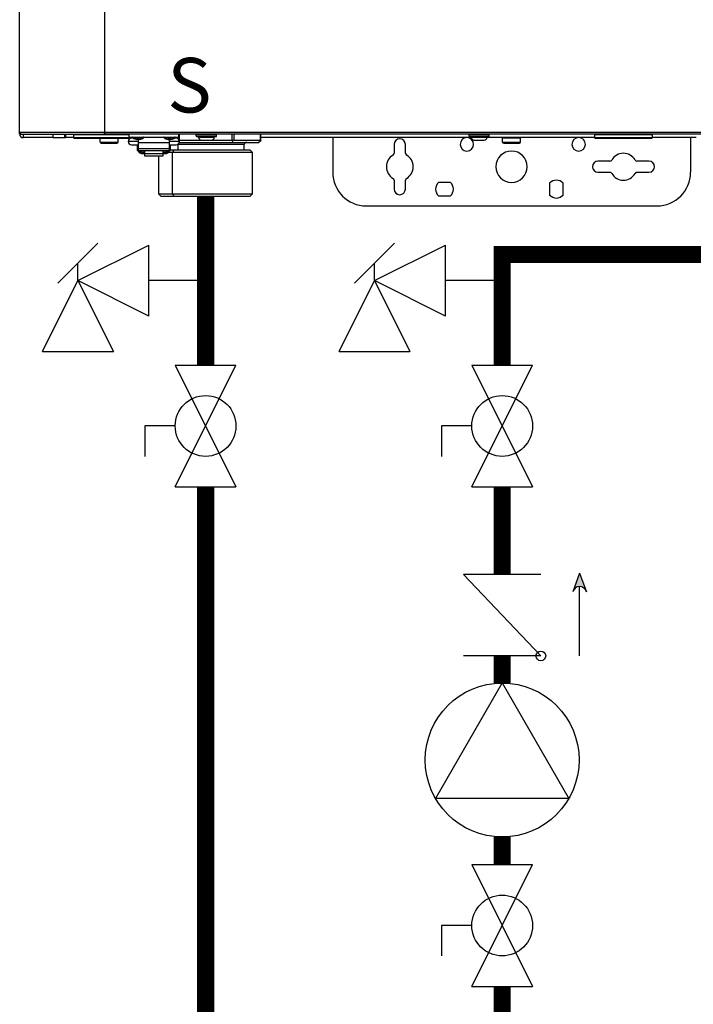
# Model space of a CAD drawing. Units: inches. Extents: x 0.3 to 15.9, y 1.9 to 9.3.
# Drawn here: x 3.8 to 4.8, y 3.1 to 4.5 of the extents above; entities that cross this region are included whole.
import ezdxf

# ---------------------------------------------------------------- set-up
doc = ezdxf.new("R2010")
doc.units = ezdxf.units.IN
doc.header["$MEASUREMENT"] = 0
doc.linetypes.add('ACAD_ISO02W100', pattern=[15, 12, -3])
doc.layers.add('GAS', color=7, linetype='Continuous')
doc.styles.add('ROMANS', font='romans.shx')

msp = doc.modelspace()

# ---------------------------------------------------------------- hatches: boundary and pattern name
at = {"layer": 'GAS'}
h = msp.add_hatch(color=256, dxfattribs=at)
h.dxf.hatch_style = 1
h.paths.add_polyline_path([(4.6516, 3.7421), (4.6608, 3.7169, 0.622204), (4.6424, 3.7169)])

# ---------------------------------------------------------------- linework, layer by layer
at = {"color": 7, "linetype": 'Continuous', "lineweight": 25}
for p, q in [((3.8421, 4.3791), (3.8421, 6.6417)), ((3.965, 6.6417), (3.965, 4.3791)), ((3.8421, 4.3791), (3.965, 4.3791)), ((3.8421, 4.3758), (3.8421, 4.3791)), ((3.8421, 4.3758), (3.8454, 4.3758)), ((3.8454, 4.3758), (3.965, 4.3758)), ((3.847, 4.3758), (3.847, 4.371)), ((3.8906, 4.371), (3.847, 4.371)), ((3.8906, 4.371), (3.8906, 4.3758)), ((3.8906, 4.371), (3.9068, 4.371)), ((3.9068, 4.3758), (3.9068, 4.371)), ((3.9068, 4.371), (3.9085, 4.371)), ((3.9085, 4.3758), (3.9085, 4.371)), ((3.92, 4.371), (3.9085, 4.371)), ((3.92, 4.3752), (3.92, 4.371)), ((3.92, 4.371), (4.0034, 4.371)), ((3.921, 4.37), (4.002, 4.37)), ((3.9585, 4.3645), (3.9585, 4.37)), ((3.965, 4.3791), (5.1417, 4.3791)), ((3.965, 4.3791), (3.965, 4.3758)), ((3.965, 4.3777), (3.965, 4.3791)), ((3.965, 4.3758), (3.965, 4.3777)), ((5.1417, 4.3758), (3.965, 4.3758)), ((3.9844, 4.3645), (3.9844, 4.37)), ((4.0005, 4.3719), (4.0005, 4.3758)), ((4.0005, 4.3719), (4.0717, 4.3719)), ((4.0034, 4.3719), (4.0034, 4.371)), ((4.0034, 4.371), (4.0034, 4.371)), ((4.0055, 4.371), (4.0034, 4.371)), ((4.0062, 4.3703), (4.0038, 4.3703)), ((4.0135, 4.3682), (4.0113, 4.3682)), ((4.0135, 4.3719), (4.0135, 4.3713)), ((4.0135, 4.3713), (4.0135, 4.3708)), ((4.0135, 4.3708), (4.0135, 4.3682)), ((4.0156, 4.3682), (4.0135, 4.3682)), ((4.0135, 4.3682), (4.0135, 4.3636)), ((4.0587, 4.3682), (4.0566, 4.3682)), ((4.0587, 4.3719), (4.0587, 4.3713)), ((4.0587, 4.3713), (4.0587, 4.3708)), ((4.0587, 4.3708), (4.0587, 4.3682)), ((4.0608, 4.3682), (4.0587, 4.3682)), ((4.0587, 4.3636), (4.0587, 4.3682)), ((4.0684, 4.3703), (4.0659, 4.3703)), ((4.0717, 4.3758), (4.0717, 4.3719)), ((4.0729, 4.3674), (4.1049, 4.3674)), ((4.1266, 4.3752), (4.0975, 4.3752)), ((4.0975, 4.3732), (4.0975, 4.3752)), ((4.0975, 4.3732), (4.1266, 4.3732)), ((4.0982, 4.3726), (4.126, 4.3726)), ((4.1007, 4.3716), (4.1007, 4.3726)), ((4.1007, 4.3716), (4.1234, 4.3716)), ((4.1049, 4.3674), (4.1192, 4.3674)), ((4.1192, 4.3674), (4.1491, 4.3674)), ((4.1234, 4.3716), (4.1234, 4.3726)), ((4.1266, 4.3732), (4.1266, 4.3752)), ((4.1491, 4.3642), (4.1507, 4.367)), ((4.1519, 4.3674), (4.1902, 4.3674)), ((4.1874, 4.3642), (4.1906, 4.367)), ((4.1906, 4.367), (4.1906, 4.3758)), ((4.4952, 4.371), (4.1906, 4.371)), ((4.2947, 4.371), (4.2947, 4.3209)), ((4.4919, 4.3732), (4.4919, 4.3752)), ((4.521, 4.3752), (4.4919, 4.3752)), ((4.4919, 4.3732), (4.521, 4.3732)), ((4.4926, 4.3726), (4.5204, 4.3726)), ((4.4951, 4.3716), (4.4951, 4.3726)), ((4.4951, 4.3716), (4.5178, 4.3716)), ((4.4993, 4.3674), (4.5136, 4.3674)), ((4.6733, 4.371), (4.5177, 4.371)), ((4.5178, 4.3716), (4.5178, 4.3726)), ((4.521, 4.3732), (4.521, 4.3752)), ((4.5662, 4.3703), (4.5404, 4.3703)), ((4.5404, 4.3645), (4.5404, 4.3703)), ((4.5663, 4.3703), (4.5662, 4.3703)), ((4.5663, 4.3645), (4.5663, 4.3703)), ((4.7567, 4.3752), (4.6733, 4.3752)), ((4.6733, 4.3752), (4.6733, 4.371)), ((4.6733, 4.371), (4.7567, 4.371)), ((4.6742, 4.37), (4.7557, 4.37)), ((4.7557, 4.37), (4.7557, 4.37)), ((4.756, 4.3758), (4.756, 4.3758)), ((4.7567, 4.3752), (4.7567, 4.3752)), ((4.7567, 4.3752), (4.7567, 4.371)), ((4.7567, 4.371), (4.7567, 4.371)), ((4.8201, 4.371), (4.7567, 4.371)), ((4.8119, 4.371), (4.8119, 4.3209)), ((3.9585, 4.3645), (3.9844, 4.3645)), ((3.9585, 4.3645), (3.9585, 4.3645)), ((3.9601, 4.3629), (3.9828, 4.3629)), ((3.9601, 4.3629), (3.9601, 4.3629)), ((4.0135, 4.3655), (3.9989, 4.3655)), ((4.0038, 4.3606), (4.0135, 4.3606)), ((4.0118, 4.3606), (4.0118, 4.3526)), ((4.0118, 4.3526), (4.0135, 4.3526)), ((4.0135, 4.3636), (4.0135, 4.3554)), ((4.0587, 4.3636), (4.0135, 4.3636)), ((4.0135, 4.3554), (4.0135, 4.3526)), ((4.0135, 4.3554), (4.0587, 4.3554)), ((4.0135, 4.3526), (4.0587, 4.3526)), ((4.0135, 4.3526), (4.0135, 4.3526)), ((4.0139, 4.3526), (4.0139, 4.3506)), ((4.0178, 4.3506), (4.0178, 4.3526)), ((4.0183, 4.3526), (4.0183, 4.3501)), ((4.0222, 4.3501), (4.0222, 4.3526)), ((4.0224, 4.3526), (4.0224, 4.3483)), ((4.0498, 4.3483), (4.0498, 4.3526)), ((4.05, 4.3526), (4.05, 4.3501)), ((4.0539, 4.3501), (4.0539, 4.3526)), ((4.0544, 4.3526), (4.0544, 4.3506)), ((4.0582, 4.3506), (4.0582, 4.3526)), ((4.0733, 4.3655), (4.0587, 4.3655)), ((4.0587, 4.3554), (4.0587, 4.3636)), ((4.0587, 4.3606), (4.0684, 4.3606)), ((4.0587, 4.3526), (4.0587, 4.3554)), ((4.0587, 4.3526), (4.0603, 4.3526)), ((4.0587, 4.3526), (4.0587, 4.3526)), ((4.0603, 4.3526), (4.0603, 4.3606)), ((4.0651, 4.3529), (4.0603, 4.3529)), ((4.0651, 4.3529), (4.0629, 4.3496)), ((4.1755, 4.3529), (4.0651, 4.3529)), ((4.0714, 4.361), (4.0709, 4.361)), ((4.0714, 4.3529), (4.0714, 4.361)), ((4.0731, 4.3642), (4.1491, 4.3642)), ((4.1491, 4.3642), (4.1874, 4.3642)), ((4.1667, 4.3529), (4.1667, 4.361)), ((4.1787, 4.3496), (4.1755, 4.3529)), ((4.3836, 4.3613), (4.3836, 4.3486)), ((4.3998, 4.3486), (4.3998, 4.3613)), ((4.5404, 4.3645), (4.5663, 4.3645)), ((4.5404, 4.3645), (4.5404, 4.3645)), ((4.542, 4.3629), (4.5646, 4.3629)), ((4.542, 4.3629), (4.542, 4.3629)), ((4.0139, 4.3506), (4.0178, 4.3506)), ((4.0178, 4.3519), (4.0183, 4.3519)), ((4.0178, 4.3483), (4.0224, 4.3483)), ((4.0183, 4.3501), (4.0222, 4.3501)), ((4.0222, 4.3519), (4.0224, 4.3519)), ((4.0224, 4.3483), (4.0498, 4.3483)), ((4.0224, 4.3483), (4.0224, 4.3449)), ((4.0224, 4.3449), (4.0498, 4.3449)), ((4.043, 4.3449), (4.043, 4.2898)), ((4.05, 4.3519), (4.0498, 4.3519)), ((4.0498, 4.3449), (4.0498, 4.3483)), ((4.0498, 4.3483), (4.0544, 4.3483)), ((4.05, 4.3501), (4.0539, 4.3501)), ((4.0544, 4.3519), (4.0539, 4.3519)), ((4.0544, 4.3506), (4.0582, 4.3506)), ((4.0629, 4.3496), (4.0574, 4.3496)), ((4.1787, 4.3496), (4.0629, 4.3496)), ((4.0629, 4.2898), (4.0629, 4.3496)), ((4.1787, 4.2898), (4.1787, 4.3496)), ((4.6954, 4.337), (4.6782, 4.337)), ((4.7518, 4.337), (4.7346, 4.337)), ((4.6782, 4.3209), (4.6954, 4.3209)), ((4.7346, 4.3209), (4.7518, 4.3209)), ((4.3836, 4.3094), (4.3836, 4.2966)), ((4.3998, 4.2966), (4.3998, 4.3094)), ((4.4649, 4.3063), (4.4478, 4.3063)), ((4.6083, 4.3052), (4.6083, 4.2881)), ((4.6277, 4.2881), (4.6277, 4.3052)), ((4.043, 4.2898), (4.0462, 4.2866)), ((4.043, 4.2898), (4.0629, 4.2898)), ((4.0462, 4.2866), (4.0651, 4.2866)), ((4.0629, 4.2898), (4.0651, 4.2866)), ((4.0629, 4.2898), (4.1787, 4.2898)), ((4.0651, 4.2866), (4.1755, 4.2866)), ((4.1755, 4.2866), (4.1787, 4.2898)), ((4.4478, 4.2869), (4.4649, 4.2869)), ((4.3432, 4.2724), (4.7635, 4.2724))]:
    msp.add_line(p, q, dxfattribs=at)
at = {"color": 8, "linetype": 'Continuous', "lineweight": 25}
for p, q in [((4.0005, 4.3752), (3.92, 4.3752)), ((4.0056, 4.3708), (4.0135, 4.3708)), ((4.0135, 4.3708), (4.0213, 4.3708)), ((4.0509, 4.3708), (4.0587, 4.3708)), ((4.0587, 4.3708), (4.0666, 4.3708)), ((4.0698, 4.3701), (4.0698, 4.3719)), ((4.0726, 4.3758), (4.0726, 4.368)), ((4.1491, 4.3674), (4.1491, 4.3758)), ((4.1519, 4.3758), (4.1519, 4.3674)), ((4.1902, 4.3674), (4.1902, 4.3758)), ((4.0709, 4.361), (4.0702, 4.361)), ((4.1667, 4.361), (4.0714, 4.361))]:
    msp.add_line(p, q, dxfattribs=at)
for p, q in [((3.9263, 4.1645), (4.0288, 4.2158)), ((4.0288, 4.1132), (4.0288, 4.2158)), ((4.3551, 4.1645), (4.4577, 4.2158)), ((4.4577, 4.1132), (4.4577, 4.2158)), ((3.875, 4.062), (3.9263, 4.1645)), ((4.0288, 4.1132), (3.9263, 4.1645)), ((3.9263, 4.1645), (3.9776, 4.062)), ((4.3038, 4.062), (4.3551, 4.1645)), ((4.4577, 4.1132), (4.3551, 4.1645)), ((4.3551, 4.1645), (4.4064, 4.062)), ((3.875, 4.062), (3.9776, 4.062)), ((4.3038, 4.062), (4.4064, 4.062))]:
    msp.add_line(p, q)
at = {"linetype": 'ACAD_ISO02W100', "ltscale": 0.009}
msp.add_line((4.023, 3.9545), (4.023, 3.9106), dxfattribs=at)
at = {"color": 7, "linetype": 'Continuous', "lineweight": 25, "flags": 128}
for points in [[(4.0975, 4.3732), (4.0975, 4.3732)], [(4.0982, 4.3726), (4.0982, 4.3726)], [(4.1007, 4.3716), (4.1007, 4.3716)], [(4.1049, 4.3674), (4.1049, 4.3674)], [(4.1266, 4.3752), (4.1266, 4.3752)], [(4.4919, 4.3732), (4.4919, 4.3732)], [(4.4926, 4.3726), (4.4926, 4.3726)], [(4.4951, 4.3716), (4.4951, 4.3716)], [(4.4993, 4.3674), (4.4993, 4.3674)], [(4.521, 4.3752), (4.521, 4.3752)]]:
    msp.add_lwpolyline(points, dxfattribs=at)
at = {"color": 8, "linetype": 'Continuous', "lineweight": 25, "flags": 128}
msp.add_lwpolyline([(4.0713, 4.3616), (4.0713, 4.3616), (4.0714, 4.361)], dxfattribs=at)
at = {"color": 7, "linetype": 'Continuous', "lineweight": 25}
for centre, radius, start, end in [((3.8454, 4.3791), 0.00323, 180, 205.4147), ((3.8454, 4.3791), 0.00323, 180, 270), ((3.847, 4.3758), 0.00485, 180, 270), ((3.8454, 4.3791), 0.00323, 205.4147, 270), ((3.9207, 4.3752), 0.000647, 90, 180), ((3.921, 4.371), 0.00097, 180, 270), ((4.0038, 4.3655), 0.00485, 90, 180), ((4.0025, 4.371), 0.00097, 315.099, 0), ((4.006, 4.3713), 0.000647, 90, 231.642), ((4.0135, 4.3807), 0.0126, 231.642, 260.347), ((4.0135, 4.3807), 0.0126, 279.653, 308.358), ((4.0209, 4.3713), 0.000647, 308.358, 90), ((4.0513, 4.3713), 0.000647, 90, 231.642), ((4.0587, 4.3807), 0.0126, 231.642, 260.347), ((4.0587, 4.3807), 0.0126, 279.653, 308.358), ((4.0662, 4.3713), 0.000647, 308.358, 90), ((4.0684, 4.3655), 0.00485, 0, 90), ((4.0982, 4.3752), 0.000647, 90, 180), ((4.0982, 4.3732), 0.000647, 180, 270), ((4.1049, 4.3716), 0.0042, 180, 270), ((4.1192, 4.3716), 0.0042, 270, 0), ((4.126, 4.3752), 0.000647, 0, 90), ((4.126, 4.3732), 0.000647, 270, 0), ((4.3917, 4.3613), 0.00808, 0, 180), ((4.4887, 4.3613), 0.0097, 0, 180), ((4.4926, 4.3752), 0.000647, 90, 180), ((4.4926, 4.3732), 0.000647, 180, 270), ((4.4993, 4.3716), 0.0042, 180, 270), ((4.5136, 4.3716), 0.0042, 270, 0), ((4.5204, 4.3752), 0.000647, 0, 90), ((4.5204, 4.3732), 0.000647, 270, 0), ((4.541, 4.3703), 0.000647, 90, 180), ((4.5656, 4.3703), 0.000647, 0, 90), ((4.6503, 4.3613), 0.0097, 0, 180), ((4.6739, 4.3752), 0.000647, 90, 180), ((4.6742, 4.371), 0.00097, 180, 270), ((4.7557, 4.371), 0.00097, 270, 0), ((4.756, 4.3752), 0.000647, 0, 90), ((3.9601, 4.3645), 0.00162, 180, 270), ((3.9828, 4.3645), 0.00162, 270, 0), ((4.0038, 4.3655), 0.00485, 180, 270), ((4.0684, 4.3655), 0.00485, 270, 0), ((4.1699, 4.361), 0.00323, 90, 180), ((4.4887, 4.3613), 0.0097, 180, 0), ((4.542, 4.3645), 0.00162, 180, 270), ((4.5646, 4.3645), 0.00162, 270, 0), ((4.6503, 4.3613), 0.0097, 180, 0), ((4.0177, 4.3521), 0.00383, 202.9164, 271.6137), ((4.0544, 4.3522), 0.00388, 268.8414, 336.6292), ((4.3917, 4.329), 0.0194, 120, 180), ((4.3804, 4.3486), 0.00323, 300, 0), ((4.403, 4.3486), 0.00323, 180, 240), ((4.3917, 4.329), 0.0194, 0, 60), ((4.5533, 4.329), 0.0226, 0, 180), ((4.6954, 4.3403), 0.00323, 270, 330), ((4.715, 4.329), 0.0194, 30, 150), ((4.7346, 4.3403), 0.00323, 210, 270), ((4.3917, 4.329), 0.0194, 180, 240), ((4.3917, 4.329), 0.0194, 300, 0), ((4.5533, 4.329), 0.0226, 180, 0), ((4.6782, 4.329), 0.00808, 90, 180), ((4.6782, 4.329), 0.00808, 180, 270), ((4.7518, 4.329), 0.00808, 0, 90), ((4.7518, 4.329), 0.00808, 270, 0), ((4.3432, 4.3209), 0.0485, 180, 270), ((4.3804, 4.3094), 0.00323, 0, 60), ((4.403, 4.3094), 0.00323, 120, 180), ((4.618, 4.2966), 0.0129, 41.4096, 138.5904), ((4.6954, 4.3176), 0.00323, 30, 90), ((4.715, 4.329), 0.0194, 210, 330), ((4.7346, 4.3176), 0.00323, 90, 150), ((4.7635, 4.3209), 0.0485, 270, 0), ((4.3917, 4.2966), 0.00808, 180, 0), ((4.4563, 4.2966), 0.0129, 131.4096, 180), ((4.4563, 4.2966), 0.0129, 180, 228.5904), ((4.4563, 4.2966), 0.0129, 0, 48.5904), ((4.4563, 4.2966), 0.0129, 311.4096, 0), ((4.618, 4.2966), 0.0129, 221.4096, 318.5904)]:
    msp.add_arc(centre, radius, start, end, dxfattribs=at)
for points, knots in [([(4.1491, 4.3674), (4.1494, 4.3674), (4.15, 4.3674), (4.1505, 4.3671), (4.1507, 4.367)], [0, 0, 0, 0, 0.479374, 1, 1, 1, 1]), ([(4.1507, 4.367), (4.151, 4.3671), (4.1514, 4.3674), (4.1518, 4.3674), (4.1519, 4.3674)], [0, 0, 0, 0, 0.520657, 1, 1, 1, 1]), ([(4.1902, 4.3674), (4.1903, 4.3674), (4.1906, 4.3674), (4.1906, 4.3671), (4.1906, 4.367)], [0, 0, 0, 0, 0.479361, 1, 1, 1, 1])]:
    msp.add_open_spline(points, degree=3, knots=knots, dxfattribs=at)
at = {"layer": 'GAS'}
for p, q in [((3.9553, 4.2187), (3.8973, 4.1607)), ((4.3841, 4.2187), (4.3261, 4.1607)), ((3.9263, 4.1645), (3.9263, 4.1897)), ((4.3551, 4.1645), (4.3551, 4.1897)), ((4.1109, 4.1645), (4.0288, 4.1645)), ((4.5397, 4.1645), (4.4577, 4.1645)), ((4.0669, 4.0424), (4.1548, 4.0424)), ((4.0669, 3.8666), (4.1548, 4.0424)), ((4.0669, 4.0424), (4.1548, 3.8666)), ((4.4957, 4.0424), (4.5836, 4.0424)), ((4.4957, 3.8666), (4.5836, 4.0424)), ((4.4957, 4.0424), (4.5836, 3.8666)), ((4.0669, 3.9545), (4.023, 3.9545)), ((4.4957, 3.9545), (4.4518, 3.9545)), ((4.4518, 3.9545), (4.4518, 3.9106)), ((4.0669, 3.8666), (4.1548, 3.8666)), ((4.4957, 3.8666), (4.5836, 3.8666)), ((4.6516, 3.7421), (4.6417, 3.7148)), ((4.6516, 3.7421), (4.6616, 3.7148)), ((4.5956, 3.74), (4.4837, 3.74)), ((4.5956, 3.6224), (4.4837, 3.74)), ((4.6516, 3.6224), (4.6516, 3.7226)), ((4.5956, 3.6224), (4.4837, 3.6224)), ((4.5397, 3.5833), (4.4434, 3.4164)), ((4.5397, 3.5833), (4.636, 3.4164)), ((4.636, 3.4164), (4.4434, 3.4164)), ((4.4957, 3.3208), (4.5836, 3.3208)), ((4.4957, 3.145), (4.5836, 3.3208)), ((4.4957, 3.3208), (4.5836, 3.145)), ((4.4957, 3.2329), (4.4518, 3.2329)), ((4.4518, 3.2329), (4.4518, 3.189)), ((4.4957, 3.145), (4.5836, 3.145))]:
    msp.add_line(p, q, dxfattribs=at)
msp.add_lwpolyline([(5.952, 6.1407, 0.025, 0.025, 0), (5.952, 4.7497, 0.025, 0.025, 0), (5.952, 2.5501, 0.025, 0.025, 0), (4.1109, 2.5501, 0.025, 0.025, 0), (4.1109, 3.8666, 0, 0, 0)], format="xyseb", dxfattribs=at)
at = {"layer": 'GAS', "const_width": 0.025}
for points in [[(5.577, 6.1407), (5.577, 2.8235), (4.5397, 2.8235), (4.5397, 3.145)], [(4.1109, 4.2866), (4.1109, 4.0424)], [(4.8999, 4.2866), (4.8999, 4.2022), (4.5397, 4.2022), (4.5397, 4.0424)], [(4.5397, 3.8666), (4.5397, 3.74)], [(4.5397, 3.6224), (4.5397, 3.5833)], [(4.5397, 3.3608), (4.5397, 3.3208)]]:
    msp.add_lwpolyline(points, dxfattribs=at)
at = {"layer": 'GAS'}
for centre, radius in [((4.1109, 3.9545), 0.0439), ((4.5397, 3.9545), 0.0439), ((4.5956, 3.6224), 0.00703), ((4.5397, 3.472), 0.1112), ((4.5397, 3.2329), 0.0439)]:
    msp.add_circle(centre, radius, dxfattribs=at)
msp.add_arc((4.6516, 3.7123), 0.0102, 13.7801, 166.2199, dxfattribs=at)

# ---------------------------------------------------------------- texts
at = {"style": 'ROMANS'}
msp.add_text('S', height=0.0788, dxfattribs=at).set_placement((4.0555, 4.4073))

doc.saveas('drawing.dxf')
